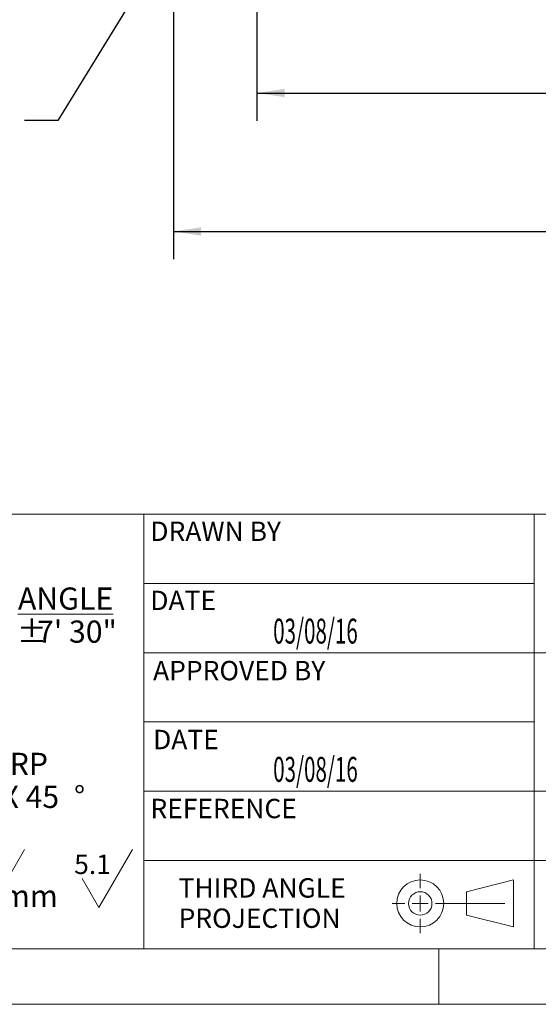
# Model space of a CAD drawing. Units: inches. Extents: x -0.2 to 16.8, y 0 to 10.8.
# Drawn here: x 11 to 12.9, y 0.3 to 3.8 of the extents above; entities that cross this region are included whole.
import ezdxf
from ezdxf.enums import TextEntityAlignment as Align

# ---------------------------------------------------------------- set-up
doc = ezdxf.new("R2010")
doc.units = ezdxf.units.IN
doc.header["$MEASUREMENT"] = 0
doc.linetypes.add('CENTER', pattern=[0.4, 0.25, -0.05, 0.05, -0.05])
doc.layers.add('DIMENSION', color=5, linetype='Continuous')
doc.styles.add('SLDTEXTSTYLE0', font='TXT', dxfattribs={"width": 0.605})
doc.styles.add('SLDTEXTSTYLE1', font='TXT', dxfattribs={"width": 0.56})
doc.styles.add('SLDTEXTSTYLE2', font='TXT', dxfattribs={"width": 0.528})
doc.styles.add('SLDTEXTSTYLE3', font='TXT', dxfattribs={"width": 0.5375})
doc.styles.add('SLDTEXTSTYLE4', font='TXT', dxfattribs={"width": 0.548462})
doc.styles.add('SLDTEXTSTYLE5', font='TXT', dxfattribs={"width": 0.56125})
doc.dimstyles.new('SLDDIMSTYLE0', dxfattribs={"dimtxt": 0.1, "dimasz": 0.1, "dimexe": 0, "dimexo": 0.0625, "dimgap": 0.025, "dimtad": 0, "dimtih": 1, "dimtoh": 1, "dimlfac": 2.285714, "dimrnd": 1e-09, "dimzin": 12, "dimdsep": 46, "dimtxsty": 'SLDTEXTSTYLE0', "dimsah": 1, "dimcen": 0.09, "dimadec": 0, "dimazin": 3, "dimtfac": 1, "dimtofl": 0, "dimtmove": 0, "dimatfit": 3, "dimfxl": 1, "dimfrac": 2, "dimtolj": 1, "dimtzin": 12, "dimarcsym": 0})
doc.dimstyles.new('SLDDIMSTYLE4', dxfattribs={"dimtxt": 0.1, "dimasz": 0.1, "dimexe": 0, "dimexo": 0.0625, "dimgap": 0.025, "dimtad": 0, "dimtih": 1, "dimtoh": 1, "dimlfac": 2.285714, "dimrnd": 1e-09, "dimzin": 4, "dimdsep": 46, "dimtxsty": 'SLDTEXTSTYLE0', "dimsah": 1, "dimcen": 0.09, "dimadec": 0, "dimazin": 1, "dimtfac": 1, "dimtofl": 0, "dimtmove": 0, "dimatfit": 3, "dimfxl": 1, "dimfrac": 2, "dimtolj": 1, "dimtzin": 12, "dimarcsym": 0})
doc.dimstyles.new('SLDDIMSTYLE8', dxfattribs={"dimtxt": 0.18, "dimasz": 0.1, "dimexe": 0, "dimexo": 0.0625, "dimgap": 0, "dimtad": 0, "dimtih": 1, "dimtoh": 1, "dimdec": 0, "dimrnd": 1e-09, "dimzin": 0, "dimdsep": 46, "dimtxsty": 'Standard', "dimsah": 1, "dimcen": 0.09, "dimadec": 0, "dimazin": 0, "dimtfac": 0.1, "dimtdec": 0, "dimtofl": 0, "dimtmove": 0, "dimatfit": 3, "dimfxl": 1, "dimfrac": 2, "dimtolj": 1, "dimtzin": 0, "dimarcsym": 0})

# ---------------------------------------------------------------- blocks, each defined once
blk = doc.blocks.new('SW_NOTE_2')
at = {"color": 0, "linetype": 'Continuous', "lineweight": 0, "char_height": 0.07, "attachment_point": 1, "style": 'SLDTEXTSTYLE0'}
for s, insert in [('THIRD ANGLE', (0, 0.0902)), ('PROJECTION', (0, -0.0191))]:
    blk.add_mtext(s, dxfattribs=dict(at, insert=insert))
blk = doc.blocks.new('SW_NOTE_0')
at = {"color": 0, "linetype": 'Continuous', "lineweight": 0, "attachment_point": 1}
for s, insert, char_height, style in [('TOLERANCES UNLESS', (0, 0.1031), 0.08, 'SLDTEXTSTYLE0'), ('OTHERWISE SPECIFIED:', (0, -0.0162), 0.08, 'SLDTEXTSTYLE0'), ('\\LDEC.', (0.0306, -0.1356), 0.08, 'SLDTEXTSTYLE0'), ('\\L INCH', (0.4764, -0.1356), 0.08, 'SLDTEXTSTYLE0'), ('\\LANGLE', (1.5392, -0.1356), 0.08, 'SLDTEXTSTYLE0'), ('\\L   mm', (1.0506, -0.1356), 0.08, 'SLDTEXTSTYLE1'), ('%%p', (0.5622, -0.255), 0.08, 'SLDTEXTSTYLE0'), ('0.1           [', (0.6359, -0.255), 0.08, 'SLDTEXTSTYLE2'), ('%%p', (1.1553, -0.255), 0.08, 'SLDTEXTSTYLE0'), ('2.5]', (1.229, -0.255), 0.08, 'SLDTEXTSTYLE0'), ('%%p', (1.5346, -0.255), 0.08, 'SLDTEXTSTYLE0'), ('.X', (0.18, -0.255), 0.08, 'SLDTEXTSTYLE0'), ('7\' 30"', (1.6082, -0.255), 0.08, 'SLDTEXTSTYLE0'), ('.XX', (0.12, -0.3744), 0.08, 'SLDTEXTSTYLE0'), ('%%p', (0.5133, -0.3744), 0.08, 'SLDTEXTSTYLE0'), ('0.03         [', (0.587, -0.3744), 0.08, 'SLDTEXTSTYLE3'), ('%%p', (1.1064, -0.3744), 0.08, 'SLDTEXTSTYLE0'), ('0.76]', (1.1801, -0.3744), 0.08, 'SLDTEXTSTYLE0'), ('.XXX', (0.06, -0.4937), 0.08, 'SLDTEXTSTYLE0'), ('%%p', (0.4644, -0.4937), 0.08, 'SLDTEXTSTYLE0'), ('0.005       [', (0.5381, -0.4937), 0.08, 'SLDTEXTSTYLE4'), ('%%p', (1.0576, -0.4937), 0.08, 'SLDTEXTSTYLE0'), ('0.127]', (1.1312, -0.4937), 0.08, 'SLDTEXTSTYLE0'), ('.XXXX', (0, -0.6131), 0.08, 'SLDTEXTSTYLE0'), ('%%p', (0.4156, -0.6131), 0.08, 'SLDTEXTSTYLE0'), ('0.0005     [', (0.4892, -0.6131), 0.08, 'SLDTEXTSTYLE5'), ('%%p', (1.0087, -0.6131), 0.08, 'SLDTEXTSTYLE0'), ('0.0127]', (1.0823, -0.6131), 0.08, 'SLDTEXTSTYLE0'), ('REMOVE BURRS & BREAK SHARP', (0, -0.7325), 0.08, 'SLDTEXTSTYLE0'), ('EDGES:  .003/.015 [.076/.381] X 45', (0, -0.8518), 0.08, 'SLDTEXTSTYLE0'), ('%%d', (1.7414, -0.8518), 0.08, 'SLDTEXTSTYLE0'), ('CORNER FILLETS:  R.02 [.51]', (0, -0.9712), 0.08, 'SLDTEXTSTYLE0'), ('MACHINED SURFACES:', (0, -1.0906), 0.08, 'SLDTEXTSTYLE0'), ('200', (1.3373, -1.1005), 0.07, 'SLDTEXTSTYLE0'), ('5.1', (1.7422, -1.1005), 0.07, 'SLDTEXTSTYLE0'), ('INCH       mm', (1.05, -1.2099), 0.08, 'SLDTEXTSTYLE4'), ('mm SHOWN IN  [BRACKETS]', (0, -1.3293), 0.08, 'SLDTEXTSTYLE0')]:
    blk.add_mtext(s, dxfattribs=dict(at, insert=insert, char_height=char_height, style=style))
blk = doc.blocks.new('Tol-MEOutline-Inch-EN')
at = {"color": 7, "linetype": 'Continuous', "lineweight": 0}
for p, q in [((6.3048, 9.9095), (8.3548, 9.9095)), ((6.3048, 9.9095), (6.3048, 8.3395)), ((8.3548, 9.9095), (8.3548, 8.3395)), ((7.8022, 8.4889), (7.9237, 8.6985)), ((8.1922, 8.4889), (8.3137, 8.6985)), ((7.7418, 8.5938), (7.8022, 8.4889)), ((8.1318, 8.5938), (8.1922, 8.4889)), ((6.3048, 8.3395), (8.3548, 8.3395))]:
    blk.add_line(p, q, dxfattribs=at)
blk.add_blockref('SW_NOTE_0', (6.3606, 9.7806), dxfattribs=at)
blk = doc.blocks.new('B-Format-EN')
at = {"color": 7, "linetype": 'Continuous', "lineweight": 0}
for p, q in [((6.05, 2.02), (16.55, 2.02)), ((11.46, 0.45), (11.46, 2.02)), ((12.87, 0.45), (12.87, 2.02)), ((11.46, 1.77), (12.87, 1.77)), ((11.46, 1.52), (12.87, 1.52)), ((12.87, 1.52), (16.55, 1.52)), ((11.46, 1.27), (12.87, 1.27)), ((11.46, 1.02), (12.87, 1.02)), ((12.87, 1.02), (16.55, 1.02)), ((11.46, 0.77), (16.55, 0.77)), ((12.7945, 0.6991), (12.6249, 0.6567)), ((12.7945, 0.6991), (12.7945, 0.5294)), ((12.6249, 0.6567), (12.6249, 0.5718)), ((12.6249, 0.5718), (12.7945, 0.5294)), ((0.45, 0.45), (16.55, 0.45)), ((6.05, 0.45), (16.55, 0.45)), ((12.525, 0.45), (12.525, 0.25)), ((0.25, 0.25), (16.75, 0.25))]:
    blk.add_line(p, q, dxfattribs=at)
at = {"color": 7, "linetype": 'CENTER', "lineweight": 0}
for p, q in [((12.4578, 0.6698), (12.4578, 0.7217)), ((12.4581, 0.5854), (12.4581, 0.6431)), ((12.3563, 0.6143), (12.4025, 0.6143)), ((12.4292, 0.6143), (12.487, 0.6143)), ((12.5136, 0.6143), (12.82, 0.6143)), ((12.4581, 0.5068), (12.4581, 0.5587))]:
    blk.add_line(p, q, dxfattribs=at)
at = {"color": 7, "linetype": 'Continuous', "lineweight": 0}
for radius in [0.0848, 0.0424]:
    blk.add_circle((12.4581, 0.6143), radius, dxfattribs=at)
at = {"color": 7, "linetype": 'Continuous'}
blk.add_blockref('Tol-MEOutline-Inch-EN', (3.1052, -7.8895), dxfattribs=at)
at = {"color": 7, "linetype": 'Continuous', "lineweight": 0}
blk.add_blockref('SW_NOTE_2', (11.5852, 0.6151), dxfattribs=at)
at = {"color": 7, "linetype": 'Continuous', "lineweight": 0, "char_height": 0.07, "attachment_point": 1, "style": 'SLDTEXTSTYLE0'}
for s, insert in [('DRAWN BY', (11.4831, 1.9935)), ('DATE', (11.483, 1.7438)), ('APPROVED BY', (11.493, 1.4903)), ('DATE', (11.4932, 1.2414)), ('REFERENCE', (11.4834, 0.9922))]:
    blk.add_mtext(s, dxfattribs=dict(at, insert=insert))
at = {"color": 7, "linetype": 'Continuous', "lineweight": 0, "style": 'SLDTEXTSTYLE0', "width": 0.605}
for tag, height, p in [('AUTOATTR11', 0.09, (6.5304, 1.7778)), ('AUTOATTR14', 0.09, (8.7225, 1.7778)), ('AUTOATTR15', 0.09, (6.1799, 1.5279)), ('AUTOATTR17', 0.09, (8.7225, 1.5279)), ('AUTOATTR7', 0.09, (11.9269, 1.5249)), ('AUTOATTR5', 0.15, (14.265, 1.188)), ('AUTOATTR2', 0.09, (13.5856, 1.0564)), ('AUTOATTR9', 0.09, (11.9269, 1.0255)), ('AUTOATTR13', 0.15, (12.9559, 0.4361)), ('AUTOATTR3', 0.15, (14.2633, 0.4389)), ('AUTOATTR4', 0.09, (16.1008, 0.4908))]:
    blk.add_attdef(tag, text='', height=height, dxfattribs=at).set_placement(p, align=Align.BOTTOM_LEFT)
at = {"color": 7, "linetype": 'Continuous', "lineweight": 0}
for tag in ['AUTOATTR0', 'AUTOATTR1', 'AUTOATTR10']:
    blk.add_attdef(tag, (0, 0), '', height=1, dxfattribs=at)
blk = doc.blocks.new('_D_8')
at = {"layer": 'DIMENSION'}
for p, q in [((11.8683, 4.2282), (11.8683, 3.4414)), ((15.1495, 4.2282), (15.1495, 3.4414)), ((11.8683, 3.5414), (13.3127, 3.5414)), ((15.1495, 3.5414), (13.7051, 3.5414))]:
    blk.add_line(p, q, dxfattribs=at)
for points in [[(11.8683, 3.5414), (11.9683, 3.5264), (11.9683, 3.5564)], [(15.1495, 3.5414), (15.0495, 3.5564), (15.0495, 3.5264)]]:
    blk.add_solid(points, dxfattribs=at)
at = {"layer": 'DIMENSION', "insert": (13.3752, 3.5936), "char_height": 0.1, "attachment_point": 1, "style": 'SLDTEXTSTYLE0'}
blk.add_mtext('7.50', dxfattribs=at)
blk = doc.blocks.new('_D_10')
at = {"layer": 'DIMENSION'}
for p, q in [((11.5664, 4.4782), (11.5664, 2.9414)), ((15.4514, 4.4782), (15.4514, 2.9414)), ((11.5664, 3.0414), (13.2502, 3.0414)), ((15.4514, 3.0414), (13.7676, 3.0414))]:
    blk.add_line(p, q, dxfattribs=at)
for centre, start, end in [((13.4661, 3.0414), 153.4349, 206.5651), ((13.5517, 3.0414), 333.4349, 26.5651)]:
    blk.add_arc(centre, 0.1715, start, end, dxfattribs=at)
for points in [[(11.5664, 3.0414), (11.6664, 3.0264), (11.6664, 3.0564)], [(15.4514, 3.0414), (15.3514, 3.0564), (15.3514, 3.0264)]]:
    blk.add_solid(points, dxfattribs=at)
at = {"layer": 'DIMENSION', "insert": (13.3752, 3.0936), "char_height": 0.1, "attachment_point": 1, "style": 'SLDTEXTSTYLE0'}
blk.add_mtext('8.88', dxfattribs=at)

msp = doc.modelspace()

# ---------------------------------------------------------------- block references
at = {"color": 7, "linetype": 'Continuous'}
ref = msp.add_blockref('B-Format-EN', (0, 0), dxfattribs=at)
ref.add_attrib('AUTOATTR7', '03/08/16', dxfattribs={"color": 7, "linetype": 'Continuous', "lineweight": 0, "height": 0.09, "style": 'SLDTEXTSTYLE0', "width": 0.605}).set_placement((11.926867, 1.524906), align=Align.BOTTOM_LEFT)
ref.add_attrib('AUTOATTR9', '03/08/16', dxfattribs={"color": 7, "linetype": 'Continuous', "lineweight": 0, "height": 0.09, "style": 'SLDTEXTSTYLE0', "width": 0.605}).set_placement((11.926867, 1.025473), align=Align.BOTTOM_LEFT)

# ---------------------------------------------------------------- dimensions: what is measured, and where the dimension line sits
at = {"layer": 'DIMENSION'}
dim = msp.add_linear_dim(base=(15.451398, 3.041384), p1=(11.566398, 4.558245), p2=(15.451398, 4.558245), text='(<>)', dimstyle='SLDDIMSTYLE0', dxfattribs=at)
dim.commit()
dim.dimension.update_dxf_attribs({"geometry": '_D_10', "text_midpoint": (13.508898, 3.041384), "dimtype": 160})
dim = msp.add_linear_dim(base=(15.149523, 3.541384), p1=(11.868273, 4.308245), p2=(15.149523, 4.308245), dimstyle='SLDDIMSTYLE4', dxfattribs=at)
dim.commit()
dim.dimension.update_dxf_attribs({"geometry": '_D_8', "text_midpoint": (13.508898, 3.541384), "dimtype": 160})

# ---------------------------------------------------------------- leaders
msp.add_leader([(11.834868, 4.558245), (11.148726, 3.442278), (11.028726, 3.442278)], dimstyle='SLDDIMSTYLE8', dxfattribs=at)

doc.saveas('drawing.dxf')
